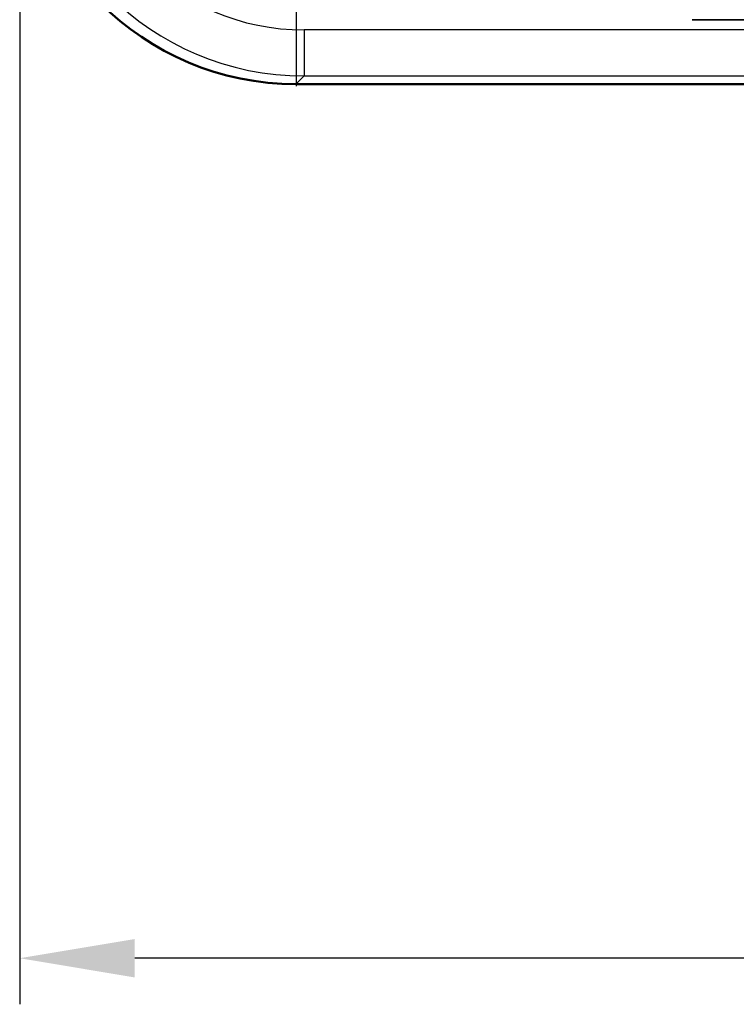
# Model space of a CAD drawing. Units: millimetres. Extents: x 1 to 421, y 1 to 296.
# Drawn here: x 94 to 110, y 89 to 110 of the extents above; entities that cross this region are included whole.
import ezdxf

# ---------------------------------------------------------------- set-up
doc = ezdxf.new("R2010")
doc.units = ezdxf.units.MM
for name, pattern in [('CHAIN', [0.3543, 0.2362, -0.0295, 0.0591, -0.0295]), ('DASH_DOT', [0.37, 0.24, -0.06, 0.01, -0.06]), ('DASHED', [0.2067, 0.1654, -0.0413])]:
    doc.linetypes.add(name, pattern=pattern)
for name, color, linetype, lineweight in [('Bemaßung (ISO)', 1, 'Continuous', 25), ('Mittelpunktmarkierung (ISO)', 1, 'DASH_DOT', 25), ('Sichtbar (ISO)', 7, 'Continuous', 50), ('Sichtbar schmal (ISO)', 1, 'Continuous', 25), ('Verdeckt (ISO)', 5, 'DASHED', 35)]:
    doc.layers.add(name, color=color, linetype=linetype, lineweight=lineweight)
doc.styles.add('5', font='isocpeur.ttf', dxfattribs={"width": 1.1})
doc.dimstyles.new('11-Bopla 5', dxfattribs={"dimtxt": 5, "dimasz": 2.5, "dimexe": 1, "dimexo": 0, "dimgap": 0.6, "dimtad": 1, "dimdec": 6, "dimrnd": 1e-08, "dimtxsty": '5', "dimcen": 0.09, "dimdle": 7, "dimclrd": 1, "dimclre": 1, "dimclrt": 7, "dimadec": 6, "dimazin": 2, "dimtfac": 0.7, "dimtdec": 3, "dimtmove": 0, "dimatfit": 3, "dimfxl": 1, "dimtolj": 1, "dimlwd": 25, "dimlwe": 25, "dimarcsym": 0})

# ---------------------------------------------------------------- blocks, each defined once
blk = doc.blocks.new('*D6')
at = {"layer": 'Bemaßung (ISO)', "color": 1, "linetype": 'Continuous', "lineweight": 25}
for p, q in [((94.466, 115.039), (94.466, 89.066)), ((152.466, 115.039), (152.466, 89.066)), ((149.966, 90.066), (96.966, 90.066))]:
    blk.add_line(p, q, dxfattribs=at)
at = {"layer": 'Bemaßung (ISO)', "color": 1, "linetype": 'Continuous'}
for points in [[(96.966, 90.483), (96.966, 89.649), (94.466, 90.066)], [(149.966, 90.483), (149.966, 89.649), (152.466, 90.066)]]:
    blk.add_solid(points, dxfattribs=at)
at = {"layer": 'Defpoints', "color": 0, "linetype": 'Continuous'}
for p in [(94.466, 115.039), (152.466, 115.039), (94.466, 90.066)]:
    blk.add_point(p, dxfattribs=at)
at = {"layer": 'Bemaßung (ISO)', "color": 7, "linetype": 'Continuous', "lineweight": 25, "insert": (120.166, 90.666), "char_height": 5, "attachment_point": 7, "style": '5'}
blk.add_mtext('\\A1;58', dxfattribs=at)

msp = doc.modelspace()

# ---------------------------------------------------------------- linework, layer by layer
at = {"layer": 'Mittelpunktmarkierung (ISO)', "linetype": 'CHAIN', "ltscale": 13.425166}
msp.add_line((100.4664202, 121.0818026), (100.4664202, 109.0001103), dxfattribs=at)
at = {"layer": 'Sichtbar (ISO)'}
msp.add_line((100.4649393, 109.0409564), (146.4679012, 109.0409564), dxfattribs=at)
msp.add_ellipse((100.4679015, 115.0424377), major_axis=(-4.2447353, -4.2447353), ratio=0.9995065383, start_param=5.4980339355, end_param=7.0683366789, dxfattribs=at)
at = {"layer": 'Sichtbar schmal (ISO)'}
for p, q in [((100.6432108, 110.2189811), (100.6432108, 109.2192279)), ((146.2896297, 110.2189811), (100.6432108, 110.2189811)), ((100.4649393, 109.0409564), (100.6432108, 109.2192279)), ((100.6432108, 109.2192279), (146.2896297, 109.2192279))]:
    msp.add_line(p, q, dxfattribs=at)
for major_axis, ratio in [((-4.2440373, -4.2440373), 0.9996709309), ((-3.5372794, -3.5372794), 0.9995065383)]:
    msp.add_ellipse((100.6456793, 115.2202155), major_axis=major_axis, ratio=ratio, start_param=5.4980339355, end_param=7.0683366789, dxfattribs=at)
at = {"layer": 'Verdeckt (ISO)', "ltscale": 23.625719}
msp.add_line((109.0664202, 110.4409564), (138.3670375, 110.4409564), dxfattribs=at)

# ---------------------------------------------------------------- dimensions: what is measured, and where the dimension line sits
at = {"layer": 'Bemaßung (ISO)', "color": 1, "linetype": 'Continuous', "lineweight": 25}
dim = msp.add_linear_dim(base=(94.4664202, 90.0658919), p1=(152.4664202, 115.0394755), p2=(94.4664202, 115.0394755), dimstyle='11-Bopla 5', override={"dimgap": 0.6, "dimdec": 6, "dimtol": 0, "dimlim": 0, "dimtp": 0, "dimtm": 0, "dimtdec": 3, "dimtofl": 0, "dimatfit": 1}, dxfattribs=at)
dim.commit()
dim.dimension.update_dxf_attribs({"geometry": '*D6', "text_midpoint": (123.4664202, 90.0658919), "dimtype": 160})

doc.saveas('drawing.dxf')
